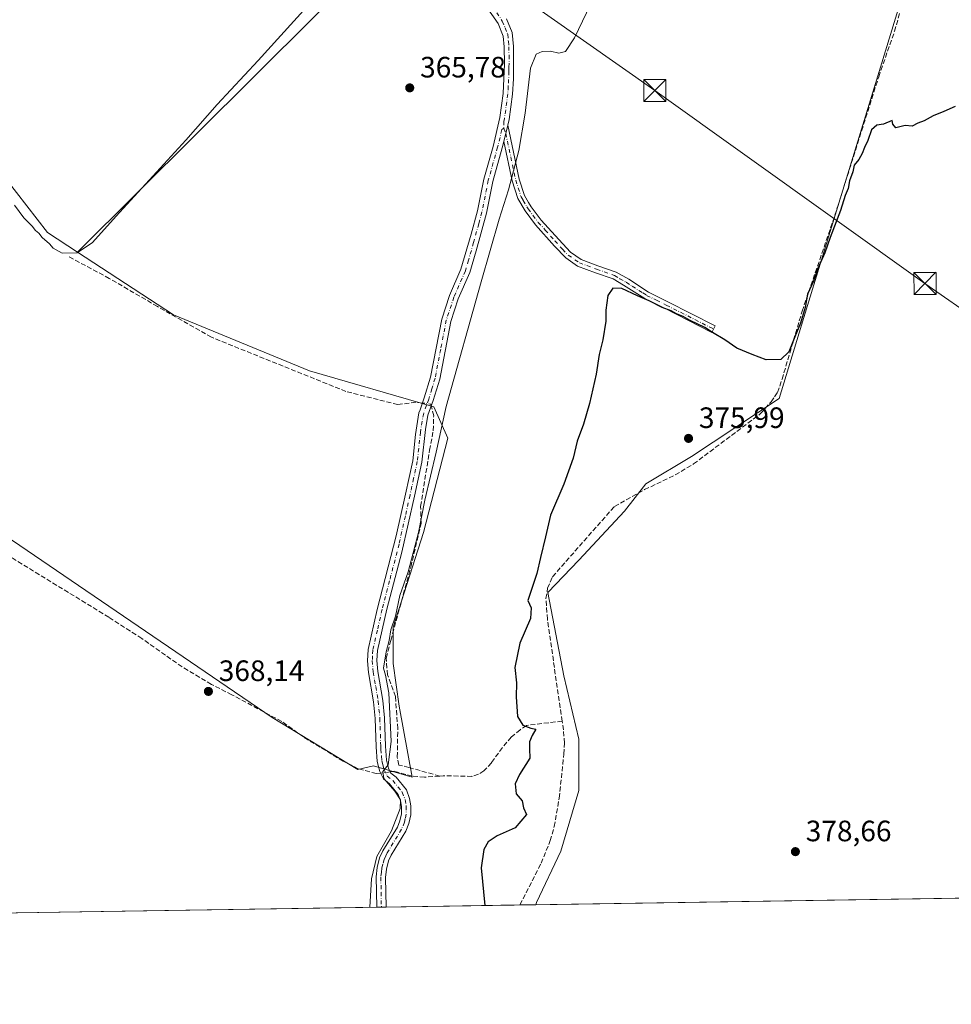
# Model space of a CAD drawing. Units: metres. Extents: x 608698 to 612186, y 4648292 to 4650673.
# Drawn here: x 610730 to 611046, y 4648306 to 4648640 of the extents above; entities that cross this region are included whole.
import ezdxf

# ---------------------------------------------------------------- set-up
doc = ezdxf.new("R2010")
doc.units = ezdxf.units.M
doc.header["$MEASUREMENT"] = 0
doc.linetypes.add('DGN Style 3', pattern=[2.307223458686699, 1.648016756204785, -0.6592067024819142])
doc.linetypes.add('DGN Style 4', pattern=[2.6384748266838614, 1.318413404963828, -0.6592067024819142, 0.001648016756204785, -0.6592067024819142])
for name, color, linetype, lineweight in [('Camino Cxs', 7, 'Continuous', 0), ('Camino eje', 30, 'DGN Style 4', 13), ('Comarca CxS', 21, 'Continuous', 0), ('Comunidad Autónoma CxS', 142, 'Continuous', 0), ('Corriente artificial lineal', 4, 'DGN Style 3', 13), ('Corriente artificial lineal oculto', 135, 'DGN Style 4', 13), ('Cultivos herbáceos CxS', 92, 'Continuous', 0), ('Cultivos leñosos CxS', 92, 'Continuous', 0), ('Curva de nivel maestra', 30, 'Continuous', 30), ('Curva de nivel normal', 30, 'Continuous', 0), ('Municipio CxS', 4, 'Continuous', 0), ('Provincia CxS', 1, 'Continuous', 0), ('Punto de cota en terreno', 7, 'Continuous', 0), ('Recinto industrial CxS', 135, 'Continuous', 0), ('Rótulo de punto de cota en terreno', 7, 'Continuous', 0), ('Tendido', 6, 'Continuous', 0), ('Torre de tendido puntual', 7, 'Continuous', 0), ('Vegetación y arbolados urbanos CxS', 151, 'Continuous', 0)]:
    doc.layers.add(name, color=color, linetype=linetype, lineweight=lineweight)
doc.styles.add('Style-Arial', font='txt')

# ---------------------------------------------------------------- blocks, each defined once
blk = doc.blocks.new('*U18')
at = {"layer": 'Cultivos leñosos CxS', "color": 92, "linetype": 'Continuous', "lineweight": 0}
blk.add_polyline3d([(610714.2877000002, 4648599.7357, 364.7831000000006), (610738.9336999999, 4648568.031500001, 364.8675999999978), (610749.1618999997, 4648561.3541, 365.0182999999961), (610781.8010999998, 4648540.046499999, 365.9438999999985), (610828.0730999997, 4648520.995100001, 365.9526999999944), (610870.3437000001, 4648508.8211, 368.0093000000052), (610875.1557, 4648498.1151, 371.0127000000066), (610866.8695, 4648466.0121, 370.7694999999949), (610856.5119000003, 4648433.9089, 369.6949000000022), (610856.5113000004, 4648421.481899999, 370.8073000000004), (610858.5817, 4648406.983899999, 370.7578999999969), (610863.0091000004, 4648382.831499999, 371.1339000000008), (610849.8317, 4648386.715299999, 369.1631000000052), (610844.5092000002, 4648385.497099999, 368.9478999999992), (610815.4321, 4648403.117699999, 368.1388000000007), (610691.3947000002, 4648487.590299999, 366.3632000000071)], dxfattribs=at)
blk = doc.blocks.new('*U19')
at = {"layer": 'Cultivos leñosos CxS', "color": 92, "linetype": 'Continuous', "lineweight": 0}
blk.add_polyline3d([(611659.9971000003, 4648351.3025, 374.0439000000042), (610905.1205000002, 4648339.533399999, 378.013300000006), (610905.3328999998, 4648340.311899999, 378.0255999999936), (610913.5510999998, 4648357.773700001, 377.7084999999934), (610919.7150999998, 4648378.3167, 377.8065000000061), (610919.7160999998, 4648395.7785, 377.7706000000035), (610914.5815000003, 4648417.348900001, 377.3298999999971), (610909.1760999998, 4648445.6437, 376.0056999999942), (610919.6836999999, 4648456.692700001, 376.9802000000054), (610935.2182999998, 4648473.2621, 376.6972999999998), (610942.4678999997, 4648482.5825, 376.0099999999948), (610958.0021000003, 4648491.902899999, 376.020199999999), (610987.8265000005, 4648511.6227, 376.3695000000007), (610996.2045, 4648539.199999999, 374.9180000000051), (611031.2619000003, 4648653.6325, 374.090400000001)], dxfattribs=at)
blk = doc.blocks.new('5PATER')
at = {"layer": 'Vegetación y arbolados urbanos CxS', "linetype": 'Continuous', "lineweight": 0}
h = blk.add_hatch(color=51, dxfattribs=at)
edge = h.paths.add_edge_path()
edge.add_ellipse((0, 0), major_axis=(-0.1095731443231308, -0.1110710700762829), ratio=0.9994222409660322, start_angle=0, end_angle=360)
blk = doc.blocks.new('5TTEND')
at = {"layer": 'Recinto industrial CxS', "color": 7, "linetype": 'Continuous', "lineweight": 0}
for p, q in [((-0.375, 0.3754), (0.375, -0.3746)), ((0.3720000000000001, 0.3784000000000001), (-0.3720000000000001, -0.3776))]:
    blk.add_line(p, q, dxfattribs=at)
at = {"layer": 'Recinto industrial CxS', "color": 7, "linetype": 'Continuous', "lineweight": 0, "flags": 128}
blk.add_lwpolyline([(-0.375, -0.3746), (0.375, -0.3746), (0.375, 0.3754), (-0.375, 0.3754), (-0.3720000000000001, -0.3776)], dxfattribs=at)

msp = doc.modelspace()

# ---------------------------------------------------------------- linework, layer by layer
at = {"layer": 'Camino Cxs', "color": 7, "linetype": 'Continuous', "lineweight": 0, "extrusion": (-0.003891372618076223, -0.01614730791007383, 0.999862051318283), "elevation": -77071.53995077836, "flags": 128}
msp.add_lwpolyline([(-495204.0681120567, 4661705.356614838), (-495204.0681120568, 4661711.118347993)], dxfattribs=at)
msp.add_lwpolyline([(-495204.0681120567, 4661705.356614838), (-495204.0681120568, 4661711.118347993)], dxfattribs=at)
at = {"layer": 'Camino Cxs', "color": 7, "linetype": 'Continuous', "lineweight": 0, "extrusion": (-0.205644267332842, -0.003216817899261322, 0.9786215240815734), "elevation": -140207.5432069201, "flags": 128}
msp.add_lwpolyline([(-4638215.93897926, 668947.434728859), (-4638215.93897926, 668944.1746429312)], dxfattribs=at)
at = {"layer": 'Camino Cxs', "color": 7, "linetype": 'Continuous', "lineweight": 0}
for points in [[(610895.0601000005, 4648640.6501, 367.0657999999967), (610897.0000999998, 4648636.030099999, 367.4477999999945), (610897.4700999996, 4648631.280099999, 367.4106000000029), (610897.4501, 4648622.8301, 367.5176999999967), (610897.4401000004, 4648620.280099999, 367.6493999999948), (610897.1001000004, 4648615.0101, 367.8784000000014), (610895.9901000002, 4648606.5001, 368.1757000000071), (610895.5201000003, 4648604.540100001, 368.1818000000058), (610894.1704000002, 4648598.9395, 368.0861000000005), (610893.6501000002, 4648596.780099999, 368.0304999999935), (610890.4200999998, 4648585.4101, 369.9265000000014), (610888.2901, 4648574.640100001, 368.1282000000065), (610884.7401000002, 4648561.770099999, 368.507700000002), (610882.5800999999, 4648554.460100001, 368.0755000000063), (610878.6700999998, 4648545.5001, 368.0348999999987), (610876.1501000002, 4648537.8301, 367.8781000000017), (610872.3601000002, 4648518.200099999, 368.2835999999952), (610870.1501000002, 4648510.880100001, 369.2743999999948), (610868.3800999997, 4648505.960100001, 370.2501000000047), (610867.5301000001, 4648501.040100001, 370.0905000000057), (610866.3201000001, 4648489.950099999, 369.5629999999946), (610863.8300999999, 4648478.460100001, 369.2887000000046), (610859.4801000003, 4648459.3201, 370.8574999999983), (610854.4301000005, 4648439.960100001, 369.9060999999929), (610851.2100999998, 4648425.890100001, 370.4434999999939), (610851.0201000003, 4648422.520099999, 370.7758999999933), (610851.3400999998, 4648418.840100001, 371.0090999999957), (610852.9901000002, 4648408.9801, 370.540599999993), (610853.6001000004, 4648403.050100001, 371.3398000000016), (610853.8901000004, 4648393.4001, 371.2467999999935), (610854.2901, 4648388.6801, 371.1132000000071), (610854.9600999998, 4648385.950099999, 371.2234000000026), (610855.7801000001, 4648384.290100001, 371.2571000000025), (610857.5601000005, 4648382.840100001, 371.3187000000034), (610861.0500999996, 4648378.600099999, 370.7260999999999), (610862.1001000004, 4648375.6801, 370.5553000000073), (610862.5701000001, 4648373.190099999, 370.5910000000004), (610862.5800999999, 4648370.110099999, 370.9998999999953), (610861.8901000004, 4648367.100099999, 371.4358000000066), (610860.8501000004, 4648364.5001, 371.9293999999936), (610855.8701, 4648356.390100001, 371.6766999999964), (610854.9301000005, 4648354.390100001, 371.8144000000029), (610854.2801000001, 4648351.6501, 371.9563000000053), (610853.9501, 4648348.8101, 371.8025999999954), (610854.1201, 4648338.7401, 371.9150999999983), (610854.1201, 4648338.7382, 371.9149999999936), (610850.9301000005, 4648338.688800001, 371.2445000000007), (610850.7801000001, 4648348.970100001, 371.4836000000068), (610851.1501000002, 4648352.210100001, 371.7409000000043), (610851.9301000005, 4648355.440099999, 371.3046000000031), (610853.0701000001, 4648357.890100001, 371.0513999999966), (610858.0100999996, 4648365.9301, 370.7581000000064), (610858.8601000002, 4648368.050100001, 370.7158000000054), (610859.4101, 4648370.470100001, 370.5717000000004), (610859.4001000002, 4648372.890100001, 370.3712999999989), (610859.0301000001, 4648374.850099999, 370.3315000000002), (610858.2500999998, 4648377.020099999, 370.2489999999962), (610855.3101000005, 4648380.590100001, 370.5803000000014), (610853.2500999998, 4648382.270099999, 370.4637999999977), (610851.9700999996, 4648384.850099999, 370.257500000007), (610851.1501000002, 4648388.1601, 370.007700000002), (610850.7301000003, 4648393.220100001, 369.9367000000057), (610850.4401000004, 4648402.840100001, 370.1276000000071), (610849.8601000002, 4648408.4801, 369.6131000000024), (610848.2001, 4648418.440099999, 370.4330999999947), (610847.8501000004, 4648422.470100001, 369.6236000000063), (610848.0601000005, 4648426.3301, 369.1512999999977), (610851.1501000002, 4648439.920100001, 368.565499999997), (610857.5701000001, 4648464.920100001, 368.8205000000016), (610860.7301000003, 4648479.140100001, 368.767200000002), (610863.1901000004, 4648490.460100001, 368.4296000000031), (610864.1300999997, 4648499.370100001, 368.4379999999946), (610865.3000999996, 4648506.7501, 368.7933000000049), (610865.6700999998, 4648507.770099999, 368.7394000000059), (610867.1401000004, 4648511.880100001, 367.7998999999982), (610869.2500999998, 4648518.850099999, 367.4438999999985), (610873.0800999999, 4648538.630100001, 366.8649000000005), (610875.7100999998, 4648546.630100001, 366.940499999997), (610879.6001000004, 4648555.540100001, 367.1578000000009), (610883.0401, 4648567.440099999, 367.1733999999997), (610885.2001, 4648575.370100001, 367.0902999999962), (610887.3400999998, 4648586.1501, 367.4682999999932), (610890.5100999996, 4648597.3201, 367.040399999998), (610892.8701, 4648607.0801, 367.241399999999), (610893.9401000004, 4648615.290100001, 367.022100000002), (610894.4200999998, 4648625.3201, 366.7403000000049), (610894.3101000005, 4648631.110099999, 366.6536999999953), (610893.9801000003, 4648634.8201, 366.6294000000053), (610892.2600999996, 4648639.140100001, 366.4354000000022), (610885.8400999998, 4648648.4001, 366.1199000000051)], [(610850.9301000005, 4648338.6886, 371.2445000000007), (610850.7801000001, 4648348.970100001, 371.4836000000068), (610851.1501000002, 4648352.210100001, 371.7409000000043), (610851.9301000005, 4648355.440099999, 371.3046000000031), (610853.0701000001, 4648357.890100001, 371.0513999999966), (610858.0100999996, 4648365.9301, 370.7581000000064), (610858.8601000002, 4648368.050100001, 370.7158000000054), (610859.4101, 4648370.470100001, 370.5717000000004), (610859.4001000002, 4648372.890100001, 370.3712999999989), (610859.0301000001, 4648374.850099999, 370.3315000000002), (610858.2500999998, 4648377.020099999, 370.2489999999962), (610855.3101000005, 4648380.590100001, 370.5803000000014), (610853.2500999998, 4648382.270099999, 370.4637999999977), (610851.9700999996, 4648384.850099999, 370.257500000007), (610851.1501000002, 4648388.1601, 370.007700000002), (610850.7301000003, 4648393.220100001, 369.9367000000057), (610850.4401000004, 4648402.840100001, 370.1276000000071), (610849.8601000002, 4648408.4801, 369.6131000000024), (610848.2001, 4648418.440099999, 370.4330999999947), (610847.8501000004, 4648422.470100001, 369.6236000000063), (610848.0601000005, 4648426.3301, 369.1512999999977), (610851.1501000002, 4648439.920100001, 368.565499999997), (610857.5701000001, 4648464.920100001, 368.8205000000016), (610860.7301000003, 4648479.140100001, 368.767200000002), (610863.1901000004, 4648490.460100001, 368.4296000000031), (610864.1300999997, 4648499.370100001, 368.4379999999946), (610865.3000999996, 4648506.7501, 368.7933000000049), (610865.6700999998, 4648507.770099999, 368.7394000000059), (610867.1401000004, 4648511.880100001, 367.7998999999982), (610869.2500999998, 4648518.850099999, 367.4438999999985), (610873.0800999999, 4648538.630100001, 366.8649000000005), (610875.7100999998, 4648546.630100001, 366.940499999997), (610879.6001000004, 4648555.540100001, 367.1578000000009), (610883.0401, 4648567.440099999, 367.1733999999997), (610885.2001, 4648575.370100001, 367.0902999999962), (610887.3400999998, 4648586.1501, 367.4682999999932), (610890.5100999996, 4648597.3201, 367.040399999998), (610892.8701, 4648607.0801, 367.241399999999), (610893.9401000004, 4648615.290100001, 367.022100000002), (610894.4200999998, 4648625.3201, 366.7403000000049), (610894.3101000005, 4648631.110099999, 366.6536999999953), (610893.9801000003, 4648634.8201, 366.6294000000053), (610892.2600999996, 4648639.140100001, 366.4354000000022), (610885.8400999998, 4648648.4001, 366.1199000000051)], [(610895.0601000005, 4648640.6501, 367.0657999999967), (610897.0000999998, 4648636.030099999, 367.4477999999945), (610897.4700999996, 4648631.280099999, 367.4106000000029), (610897.4501, 4648622.8301, 367.5176999999967), (610897.4401000004, 4648620.280099999, 367.6493999999948), (610897.1001000004, 4648615.0101, 367.8784000000014), (610895.9901000002, 4648606.5001, 368.1757000000071), (610895.5201000003, 4648604.540100001, 368.1818000000058)], [(610895.5201000003, 4648604.540100001, 368.1818000000058), (610899.4200999998, 4648586.200099999, 373.0773000000045), (610901.2100999998, 4648580.630100001, 373.8092999999935), (610902.5800999999, 4648578.270099999, 374.0947000000015), (610903.4600999998, 4648576.7501, 374.0314000000071), (610906.8400999998, 4648572.270099999, 374.0289000000048), (610911.6101000002, 4648567.0701, 374.1566000000021), (610916.9001000002, 4648561.3101, 374.1453000000038), (610920.4501, 4648558.840100001, 374.3105000000069), (610926.1501000002, 4648556.710100001, 374.2939000000042), (610932.3901000004, 4648554.5701, 374.1192000000011), (610936.7001, 4648552.140100001, 374.0834000000032), (610943.3400999998, 4648547.7501, 374.2881000000052), (610949.9801000003, 4648544.4901, 374.5135000000009), (610966.1001000004, 4648536.3201, 374.5135000000009), (610964.9700999996, 4648534.100099999, 375.3755999999994), (610948.8701, 4648542.2601, 375.1923999999999), (610942.1300999997, 4648545.5801, 375.1113000000041), (610934.8501000004, 4648550.110099999, 374.9566999999952), (610931.3201000001, 4648552.3101, 374.5092000000004), (610925.3101000005, 4648554.370100001, 374.507500000007), (610919.2801000001, 4648556.620100001, 374.1711000000068), (610915.2801000001, 4648559.4001, 373.9314000000013), (610911.4101, 4648563.390100001, 374.1886999999988), (610904.9200999998, 4648570.690099999, 374.0228000000061), (610901.3901000004, 4648575.370100001, 373.8282999999938), (610898.9200999998, 4648579.610099999, 373.2176999999938), (610897.0100999996, 4648585.5601, 372.3276999999944), (610894.1704000002, 4648598.9395, 368.0861000000005)], [(610894.1704000002, 4648598.9395, 368.0861000000005), (610893.6501000002, 4648596.780099999, 368.0304999999935), (610890.4200999998, 4648585.4101, 369.9265000000014), (610888.2901, 4648574.640100001, 368.1282000000065), (610884.7401000002, 4648561.770099999, 368.507700000002), (610882.5800999999, 4648554.460100001, 368.0755000000063), (610878.6700999998, 4648545.5001, 368.0348999999987), (610876.1501000002, 4648537.8301, 367.8781000000017), (610872.3601000002, 4648518.200099999, 368.2835999999952), (610870.1501000002, 4648510.880100001, 369.2743999999948), (610868.3800999997, 4648505.960100001, 370.2501000000047), (610867.5301000001, 4648501.040100001, 370.0905000000057), (610866.3201000001, 4648489.950099999, 369.5629999999946), (610863.8300999999, 4648478.460100001, 369.2887000000046), (610859.4801000003, 4648459.3201, 370.8574999999983), (610854.4301000005, 4648439.960100001, 369.9060999999929), (610851.2100999998, 4648425.890100001, 370.4434999999939), (610851.0201000003, 4648422.520099999, 370.7758999999933), (610851.3400999998, 4648418.840100001, 371.0090999999957), (610852.9901000002, 4648408.9801, 370.540599999993), (610853.6001000004, 4648403.050100001, 371.3398000000016), (610853.8901000004, 4648393.4001, 371.2467999999935), (610854.2901, 4648388.6801, 371.1132000000071), (610854.9600999998, 4648385.950099999, 371.2234000000026), (610855.7801000001, 4648384.290100001, 371.2571000000025), (610857.5601000005, 4648382.840100001, 371.3187000000034), (610861.0500999996, 4648378.600099999, 370.7260999999999), (610862.1001000004, 4648375.6801, 370.5553000000073), (610862.5701000001, 4648373.190099999, 370.5910000000004), (610862.5800999999, 4648370.110099999, 370.9998999999953), (610861.8901000004, 4648367.100099999, 371.4358000000066), (610860.8501000004, 4648364.5001, 371.9293999999936), (610855.8701, 4648356.390100001, 371.6766999999964), (610854.9301000005, 4648354.390100001, 371.8144000000029), (610854.2801000001, 4648351.6501, 371.9563000000053), (610853.9501, 4648348.8101, 371.8025999999954), (610854.1201, 4648338.738500001, 371.9149999999936)]]:
    msp.add_polyline3d(points, dxfattribs=at)
msp.add_polyline3d([(610894.1704000002, 4648598.9395, 368.0861000000005), (610895.5201000003, 4648604.540100001, 368.1818000000058), (610899.4200999998, 4648586.200099999, 373.0773000000045), (610901.2100999998, 4648580.630100001, 373.8092999999935), (610902.5800999999, 4648578.270099999, 374.0947000000015), (610903.4600999998, 4648576.7501, 374.0314000000071), (610906.8400999998, 4648572.270099999, 374.0289000000048), (610911.6101000002, 4648567.0701, 374.1566000000021), (610916.9001000002, 4648561.3101, 374.1453000000038), (610920.4501, 4648558.840100001, 374.3105000000069), (610926.1501000002, 4648556.710100001, 374.2939000000042), (610932.3901000004, 4648554.5701, 374.1192000000011), (610936.7001, 4648552.140100001, 374.0834000000032), (610943.3400999998, 4648547.7501, 374.2881000000052), (610949.9801000003, 4648544.4901, 374.5135000000009), (610966.1001000004, 4648536.3201, 374.5135000000009), (610964.9700999996, 4648534.100099999, 375.3755999999994), (610948.8701, 4648542.2601, 375.1923999999999), (610942.1300999997, 4648545.5801, 375.1113000000041), (610934.8501000004, 4648550.110099999, 374.9566999999952), (610931.3201000001, 4648552.3101, 374.5092000000004), (610925.3101000005, 4648554.370100001, 374.507500000007), (610919.2801000001, 4648556.620100001, 374.1711000000068), (610915.2801000001, 4648559.4001, 373.9314000000013), (610911.4101, 4648563.390100001, 374.1886999999988), (610904.9200999998, 4648570.690099999, 374.0228000000061), (610901.3901000004, 4648575.370100001, 373.8282999999938), (610898.9200999998, 4648579.610099999, 373.2176999999938), (610897.0100999996, 4648585.5601, 372.3276999999944)], close=True, dxfattribs=at)
at = {"layer": 'Camino eje', "color": 30, "linetype": 'DGN Style 4', "lineweight": 13}
for points in [[(610891.8101000005, 4648642.7601, 366.6806999999972), (610893.6601, 4648639.895099999, 366.7666999999929), (610894.6300999997, 4648637.585100001, 366.874100000001), (610895.4901000002, 4648635.425100001, 367.0341999999946), (610895.7251000004, 4648633.050100001, 367.0152999999991), (610895.8901000004, 4648631.1951, 367.0317000000068), (610895.9451000001, 4648628.300100001, 367.0320999999968), (610895.9351000005, 4648624.075099999, 367.125199999995), (610895.9301000005, 4648622.800100001, 367.1607999999979), (610895.6901000004, 4648617.7851, 367.3257000000012), (610895.5201000003, 4648615.1501, 367.4502999999968), (610894.4301000005, 4648606.790100001, 367.7032999999938), (610894.1951000001, 4648605.8101, 367.6921000000002), (610894.1867000004, 4648603.520099999, 367.8214000000008)], [(610894.1867000004, 4648603.520099999, 367.8214000000008), (610893.5201000003, 4648603.0101, 367.6294000000053), (610892.0800999999, 4648597.050100001, 367.4092999999993), (610888.8800999997, 4648585.780099999, 368.6543999999994), (610887.8101000005, 4648580.390100001, 367.9070000000065), (610886.7451, 4648575.005100001, 367.4744999999967), (610885.6651, 4648571.040100001, 367.5739000000031), (610883.8901000004, 4648564.6051, 367.7645000000048), (610882.1700999998, 4648558.655099999, 367.4902000000002), (610881.0900999998, 4648555.0001, 367.5898000000016), (610877.1901000004, 4648546.065099999, 367.3171000000002), (610874.6151000002, 4648538.2301, 367.3638999999966), (610872.7001, 4648528.340100001, 367.5910000000004), (610870.8051000005, 4648518.5251, 367.8625000000029), (610869.7001, 4648514.8651, 368.0418999999966), (610868.6451000003, 4648511.380100001, 368.4749000000011), (610867.9101, 4648509.325099999, 368.9651000000013), (610866.9325000001, 4648506.610099999, 369.3975999999966), (610866.4151, 4648503.895099999, 369.6619000000064), (610865.8300999999, 4648500.2051, 369.196299999996), (610865.2251000004, 4648494.6601, 368.899900000004), (610864.7550999997, 4648490.2051, 368.9959999999992), (610863.5100999996, 4648484.460100001, 368.7477999999974), (610862.2801000001, 4648478.800100001, 368.6867999999959), (610860.7001, 4648471.690099999, 369.2036999999983), (610858.5251000002, 4648462.120100001, 369.3383999999933), (610855.3151000004, 4648449.620100001, 370.2157000000007), (610852.7901, 4648439.940099999, 368.8001999999979), (610851.1801000005, 4648432.905099999, 369.5075999999972), (610849.6350999996, 4648426.110099999, 369.7998999999982), (610849.5301000001, 4648424.1801, 370.0123000000021), (610849.4351000005, 4648422.495100001, 370.1987999999984), (610849.7701000003, 4648418.640100001, 370.7072999999946), (610850.6001000004, 4648413.6601, 370.3273000000045), (610851.4250999996, 4648408.7301, 369.9952000000048), (610852.0201000003, 4648402.9451, 370.3892999999953), (610852.3101000005, 4648393.3101, 370.2976000000053), (610852.3901000004, 4648392.345100001, 370.203800000003), (610852.5900999998, 4648389.985099999, 370.1965000000055), (610852.7200999996, 4648388.420100001, 370.215400000001), (610853.0551000005, 4648387.0551, 370.3754000000045), (610853.4650999998, 4648385.4001, 370.5619000000006), (610854.5151000004, 4648383.280099999, 370.7687000000006), (610856.4351000005, 4648381.715100001, 370.8873000000021), (610859.6501000002, 4648377.8101, 370.4278999999952), (610860.5651000004, 4648375.265100001, 370.4403000000021), (610860.9851000002, 4648373.040100001, 370.4695000000065), (610860.9951, 4648370.290100001, 370.7669000000024), (610860.6501000002, 4648368.7851, 370.918399999995), (610860.3750999998, 4648367.575099999, 371.0228000000061), (610859.4301000005, 4648365.215100001, 371.2804000000033), (610854.4700999996, 4648357.140100001, 371.3842000000004), (610854.0000999998, 4648356.140100001, 371.454700000002), (610853.4301000005, 4648354.915100001, 371.5454000000027), (610853.0401, 4648353.300100001, 371.7173000000039), (610852.7150999998, 4648351.9301, 371.7547999999952), (610852.5500999996, 4648350.5101, 371.6484000000055), (610852.3651000002, 4648348.890100001, 371.5381999999955), (610852.4401000004, 4648343.7501, 371.7468999999983), (610852.5247999998, 4648338.713400001, 371.5899999999965)], [(610894.1867000004, 4648603.520099999, 367.8214000000008), (610894.8450999996, 4648601.7401, 368.156799999997), (610898.2150999998, 4648585.880100001, 372.6437000000006), (610900.0651000004, 4648580.120100001, 373.5060999999987), (610900.7500999998, 4648578.940099999, 373.6833000000042), (610901.9851000002, 4648576.8201, 373.9562000000006), (610902.4250999996, 4648576.0601, 374.0387999999948), (610905.8800999997, 4648571.4801, 374.0440999999992), (610908.2651000004, 4648568.880100001, 374.2424000000028), (610911.5100999996, 4648565.2301, 374.1809999999969), (610914.1551000001, 4648562.350099999, 374.273199999996), (610916.0900999998, 4648560.3551, 374.0801000000066), (610919.8651000002, 4648557.7301, 374.3733999999968), (610925.7301000003, 4648555.540100001, 374.4213000000018), (610931.8551000003, 4648553.440099999, 374.2801000000036), (610933.6201, 4648552.340100001, 374.2734000000055), (610935.7751000002, 4648551.1251, 374.4983000000066), (610937.7950999998, 4648549.790100001, 374.6624000000011), (610941.4351000005, 4648547.5251, 374.5927999999985), (610942.7351000002, 4648546.665100001, 374.6582999999956), (610946.1051000003, 4648545.005100001, 374.8271999999997), (610949.4250999996, 4648543.3751, 374.8372999999993), (610965.5351, 4648535.210100001, 374.9422999999952)]]:
    msp.add_polyline3d(points, dxfattribs=at)
at = {"layer": 'Comarca CxS', "color": 21, "linetype": 'Continuous', "lineweight": 0, "flags": 128}
msp.add_lwpolyline([(610315.6246379977, 4648330.342609878), (608733.1200007985, 4648305.669983538), (608714.3880765274, 4649532.414794191), (608697.8000008004, 4650618.75998351), (611327.6744434811, 4650659.784015913), (612148.610000826, 4650672.589983512), (612185.1400008255, 4648359.489983539), (611823.6629661781, 4648353.854241566), (611091.080837161, 4648342.432647781)], close=True, dxfattribs=at)
at = {"layer": 'Comunidad Autónoma CxS', "color": 142, "linetype": 'Continuous', "lineweight": 0, "flags": 128}
msp.add_lwpolyline([(610315.6246379977, 4648330.342609878), (608733.1200007985, 4648305.669983538), (608714.3880765274, 4649532.414794191), (608697.8000008004, 4650618.75998351), (611327.6744434811, 4650659.784015913), (612148.610000826, 4650672.589983512), (612185.1400008255, 4648359.489983539), (611823.6629661781, 4648353.854241566), (611091.080837161, 4648342.432647781)], close=True, dxfattribs=at)
at = {"layer": 'Corriente artificial lineal', "color": 4, "linetype": 'DGN Style 3', "lineweight": 13}
for points in [[(610986.2428000001, 4648512.164899999, 376.2848999999987), (610987.2500999998, 4648513.630100001, 376.2119999999995), (610988.8101000005, 4648518.1501, 375.7768999999971), (610995.6300999997, 4648541.270099999, 374.6833999999944), (611006.8000999996, 4648573.9301, 374.630799999999), (611021.6901000004, 4648620.970100001, 374.2286000000022), (611027.0701000001, 4648636.460100001, 374.1937999999937), (611029.9801000003, 4648646.890100001, 374.0852000000014), (611032.3800999997, 4648654.2401, 374.1582999999956), (611033.5800999999, 4648659.9901, 374.108699999997), (611033.7001, 4648664.2601, 374.0599999999977), (611034.2401000002, 4648683.2301, 373.7936999999947)], [(610866.4952999996, 4648510.077199999, 367.2042999999976), (610864.2969000004, 4648510.352, 366.8782999999967), (610858.1057000002, 4648509.558300001, 366.6389999999956), (610840.4844000004, 4648514.0033, 366.3614999999991), (610794.7642999999, 4648532.418299999, 366.0531999999948), (610776.3492999999, 4648542.8958, 366.0617000000057), (610759.9979999998, 4648552.4209, 365.977899999998), (610746.3454999998, 4648559.723400001, 365.2228999999934)], [(610914.0166999997, 4648401.9297, 377.0755000000063), (610908.9801000003, 4648436.5601, 376.5562000000064), (610908.5100999996, 4648443.630100001, 376.0400999999983), (610909.0701000001, 4648447.0801, 375.8081999999995), (610910.7401000002, 4648451.040100001, 376.0727000000043), (610931.8000999996, 4648474.9301, 376.2348000000056), (610942.0500999996, 4648480.620100001, 376.2410999999993), (610952.5100999996, 4648485.6501, 376.2332000000025), (610958.7200999996, 4648489.370100001, 376.215200000006), (610981.5000999998, 4648506.460100001, 376.3086999999941), (610985.0500999996, 4648510.4301, 376.3016000000061), (610986.2428000001, 4648512.164899999, 376.2848999999987)], [(610872.3611000003, 4648383.2733, 372.1107999999949), (610861.9156999999, 4648386.2093, 371.573000000004), (610858.4232000001, 4648387.003000001, 371.1359999999986), (610857.9469, 4648389.7018, 370.9523999999947), (610858.1057000002, 4648399.385600001, 370.5531000000047), (610857.3119000001, 4648410.339299999, 370.4199999999983), (610854.6131999996, 4648417.641799999, 370.1141999999964), (610854.1369000003, 4648423.356899999, 369.9138999999996), (610855.7243999997, 4648429.389400001, 369.8690999999963), (610862.5506999996, 4648454.313200001, 370.2079999999987), (610866.0432000002, 4648469.2357, 370.2029000000039), (610865.8844, 4648474.9507, 369.7100000000065), (610868.9007000001, 4648494.000700001, 369.0335000000051), (610870.1706999998, 4648500.668299999, 368.9940999999963), (610870.3294000002, 4648505.748299999, 368.397100000002), (610869.5188999996, 4648509.125499999, 367.8276000000042)], [(610852.2594, 4648384.267100001, 369.5090000000055), (610850.8800999997, 4648384.090100001, 369.3821999999927), (610844.6201, 4648385.770099999, 368.9426999999997), (610839.5301000001, 4648388.290100001, 368.8059000000067), (610826.0301000001, 4648396.540100001, 368.395199999999), (610818.6901000004, 4648401.800100001, 368.1352000000043), (610801.6901000004, 4648410.9001, 367.780700000003), (610794.7401000002, 4648414.440099999, 367.7939000000042), (610784.7301000003, 4648420.390100001, 367.5794000000024), (610771.0301000001, 4648430.020099999, 367.3626999999979), (610759.8300999999, 4648437.2401, 367.2872999999963), (610712.0100999996, 4648466.5601, 366.8647000000055)], [(610914.0166999997, 4648401.9297, 377.0755000000063), (610901.8901000004, 4648400.4801, 375.2125999999989), (610899.7701000003, 4648398.9901, 374.3225999999996), (610896.7200999996, 4648396.520099999, 373.4103000000032), (610893.7200999996, 4648392.9301, 372.8374999999942), (610889.9301000005, 4648387.770099999, 372.5111000000034), (610887.4200999998, 4648385.0601, 372.3499000000011), (610885.5900999998, 4648383.860099999, 372.4244000000036), (610883.3400999998, 4648383.1601, 372.4916999999987), (610873.5601000005, 4648383.370100001, 372.1683000000049), (610872.3611000003, 4648383.2733, 372.1107999999949)], [(610899.6694999998, 4648339.4484, 376.7878000000055), (610899.6700999998, 4648339.450099999, 376.7878999999957), (610906.8701, 4648353.630100001, 376.8499000000011), (610909.9700999996, 4648361.300100001, 376.7915999999968), (610911.3501000004, 4648366.110099999, 376.6824000000051), (610913.0000999998, 4648375.7501, 376.5970999999991), (610914.6101000002, 4648390.700099999, 376.6656999999978), (610914.7600999996, 4648394.4801, 376.7192000000068), (610914.4501, 4648398.950099999, 376.8310999999958), (610914.0166999997, 4648401.9297, 377.0755000000063)], [(610872.3611000003, 4648383.2733, 372.1107999999949), (610867.2401000002, 4648382.860099999, 371.7578000000067), (610863.0500999996, 4648383.220100001, 371.2033999999985), (610856.9600999998, 4648384.870100001, 370.6524999999965), (610855.5810000002, 4648384.693200001, 370.2878999999957)]]:
    msp.add_polyline3d(points, dxfattribs=at)
at = {"layer": 'Corriente artificial lineal oculto', "color": 135, "linetype": 'DGN Style 4', "lineweight": 13, "extrusion": (-0.1644136168571274, 0.1189551692658337, 0.9791924378266483), "elevation": 452889.0968318466, "flags": 128}
msp.add_lwpolyline([(-4124221.067478863, -2183458.46006041), (-4124221.463465036, -2183458.931642524), (-4124220.066165599, -2183461.531503798)], dxfattribs=at)
at = {"layer": 'Corriente artificial lineal oculto', "color": 135, "linetype": 'DGN Style 4', "lineweight": 13, "extrusion": (-0.2247011294486068, -0.02882500935644602, 0.9740012942805166), "elevation": -270889.010360679, "flags": 128}
msp.add_lwpolyline([(-4532878.504537122, 1166300.3648714), (-4532878.504537123, 1166296.926663585)], dxfattribs=at)
at = {"layer": 'Cultivos herbáceos CxS', "color": 92, "linetype": 'Continuous', "lineweight": 0, "extrusion": (-0.03648138825147374, 0.02485346984070181, 0.9990252315873321), "elevation": 93616.56460893131, "flags": 128}
msp.add_lwpolyline([(-4185801.394332272, -2110449.760428096), (-4185792.595273949, -2110397.910520926), (-4185625.154744758, -2110430.130952142)], dxfattribs=at)
at = {"layer": 'Cultivos herbáceos CxS', "color": 92, "linetype": 'Continuous', "lineweight": 0, "extrusion": (-0.1227658621246519, -0.001913613649430031, 0.9924338170274086), "elevation": -83518.81354587819, "flags": 128}
msp.add_lwpolyline([(-4638253.601120238, 678149.1834933184), (-4638253.601120238, 678103.2813561208)], dxfattribs=at)
at = {"layer": 'Cultivos herbáceos CxS', "color": 92, "linetype": 'Continuous', "lineweight": 0, "extrusion": (-0.2193072561204623, -0.003419698153082659, 0.9756498516770531), "elevation": -149503.0352239876, "flags": 128}
msp.add_lwpolyline([(-4638249.723332122, 666748.8083115191), (-4638249.723332121, 666743.2204844304)], dxfattribs=at)
at = {"layer": 'Cultivos herbáceos CxS', "color": 92, "linetype": 'Continuous', "lineweight": 0, "extrusion": (-0.01380108693020924, -0.000215171484364198, 0.9999047373128989), "elevation": -9060.268504963558, "flags": 128}
msp.add_lwpolyline([(610797.8643574347, 4648336.846594712), (610660.720089528, 4648334.708594662)], dxfattribs=at)
at = {"layer": 'Cultivos herbáceos CxS', "color": 92, "linetype": 'Continuous', "lineweight": 0, "extrusion": (-0.1900644593711322, -0.00296770877615227, 0.9817671281870153), "elevation": -129532.3565964192, "flags": 128}
msp.add_lwpolyline([(-4638235.350519321, 670960.4613784321), (-4638235.350519322, 670958.8368644931)], dxfattribs=at)
at = {"layer": 'Cultivos herbáceos CxS', "color": 92, "linetype": 'Continuous', "lineweight": 0, "extrusion": (-0.287781277344048, -0.004509829808845815, 0.9576855422555586), "elevation": -196400.1488444595, "flags": 128}
msp.add_lwpolyline([(-4638196.531380479, 654794.500993141), (-4638196.531380479, 654792.8350017422)], dxfattribs=at)
at = {"layer": 'Cultivos herbáceos CxS', "color": 92, "linetype": 'Continuous', "lineweight": 0}
for points in [[(610691.3947000002, 4648487.590299999, 366.3632000000071), (610815.4321, 4648403.117699999, 368.1388000000007), (610844.5092000002, 4648385.497099999, 368.9478999999992), (610849.8317, 4648386.715299999, 369.1631000000052), (610863.0091000004, 4648382.831499999, 371.1339000000008), (610858.5817, 4648406.983899999, 370.7578999999969), (610856.5113000004, 4648421.481899999, 370.8073000000004), (610856.5119000003, 4648433.9089, 369.6949000000022), (610866.8695, 4648466.0121, 370.7694999999949), (610875.1557, 4648498.1151, 371.0127000000066), (610870.3437000001, 4648508.8211, 368.0093000000052), (610828.0730999997, 4648520.995100001, 365.9526999999944), (610781.8010999998, 4648540.046499999, 365.9438999999985), (610749.1618999997, 4648561.3541, 365.0182999999961), (610870.0373000001, 4648681.610500001, 366.4406000000017)], [(611031.2619000003, 4648653.6325, 374.090400000001), (610996.2045, 4648539.199999999, 374.9180000000051), (610987.8265000005, 4648511.6227, 376.3695000000007), (610958.0021000003, 4648491.902899999, 376.020199999999), (610942.4678999997, 4648482.5825, 376.0099999999948), (610935.2182999998, 4648473.2621, 376.6972999999998), (610919.6836999999, 4648456.692700001, 376.9802000000054), (610909.1760999998, 4648445.6437, 376.0056999999942), (610914.5815000003, 4648417.348900001, 377.3298999999971), (610919.7160999998, 4648395.7785, 377.7706000000035), (610919.7150999998, 4648378.3167, 377.8065000000061), (610913.5510999998, 4648357.773700001, 377.7084999999934), (610905.3328999998, 4648340.311899999, 378.0255999999936), (610905.1205000002, 4648339.533399999, 378.013300000006), (610713.7988999998, 4648336.5505, 368.4703000000009)], [(611031.2619000003, 4648653.6325, 374.090400000001), (610996.2045, 4648539.199999999, 374.9180000000051), (610987.8265000005, 4648511.6227, 376.3695000000007), (610958.0021000003, 4648491.902899999, 376.020199999999), (610942.4678999997, 4648482.5825, 376.0099999999948), (610935.2182999998, 4648473.2621, 376.6972999999998), (610919.6836999999, 4648456.692700001, 376.9802000000054), (610909.1760999998, 4648445.6437, 376.0056999999942), (610914.5815000003, 4648417.348900001, 377.3298999999971), (610919.7160999998, 4648395.7785, 377.7706000000035), (610919.7150999998, 4648378.3167, 377.8065000000061), (610913.5510999998, 4648357.773700001, 377.7084999999934), (610905.3328999998, 4648340.311899999, 378.0255999999936), (610905.1206, 4648339.533500001, 378.013300000006)], [(610749.1618999997, 4648561.3541, 365.0182999999961), (610781.8010999998, 4648540.046499999, 365.9438999999985), (610828.0730999997, 4648520.995100001, 365.9526999999944), (610870.3437000001, 4648508.8211, 368.0093000000052), (610875.1557, 4648498.1151, 371.0127000000066), (610866.8695, 4648466.0121, 370.7694999999949), (610856.5119000003, 4648433.9089, 369.6949000000022), (610856.5113000004, 4648421.481899999, 370.8073000000004), (610858.5817, 4648406.983899999, 370.7578999999969), (610863.0091000004, 4648382.831499999, 371.1339000000008), (610849.8317, 4648386.715299999, 369.1631000000052), (610844.5092000002, 4648385.497099999, 368.9478999999992), (610815.4321, 4648403.117699999, 368.1388000000007), (610691.3947000002, 4648487.590299999, 366.3632000000071)]]:
    msp.add_polyline3d(points, dxfattribs=at)
at = {"layer": 'Cultivos leñosos CxS', "color": 92, "linetype": 'Continuous', "lineweight": 0, "extrusion": (-0.03648138825147374, 0.02485346984070181, 0.9990252315873321), "elevation": 93616.56460893131, "flags": 128}
msp.add_lwpolyline([(-4185801.394332272, -2110449.760428096), (-4185792.595273949, -2110397.910520926), (-4185625.154744758, -2110430.130952142)], dxfattribs=at)
at = {"layer": 'Cultivos leñosos CxS', "color": 92, "linetype": 'Continuous', "lineweight": 0, "extrusion": (-0.004265736152367501, -6.650672769204023e-05, 0.9999908994945573), "elevation": -2537.096049863342, "flags": 128}
msp.add_lwpolyline([(611087.3811056609, 4648342.278046189), (610901.174810678, 4648339.374946181)], dxfattribs=at)
at = {"layer": 'Cultivos leñosos CxS', "color": 92, "linetype": 'Continuous', "lineweight": 0}
msp.add_polyline3d([(610749.1618999997, 4648561.3541, 365.0182999999961), (610738.9336999999, 4648568.031500001, 364.8675999999978), (610714.2877000002, 4648599.7357, 364.7831000000006), (610694.3344999999, 4648623.220100001, 364.6836999999941), (610694.3296999997, 4648623.225500001, 364.6836999999941), (610680.8289000001, 4648637.773499999, 364.6472000000067), (610685.9770999998, 4648644.8827, 364.4415000000009), (610701.2383000003, 4648657.795700001, 364.2642000000051), (610718.4497999996, 4648676.918500001, 363.811600000001), (610751.0959000001, 4648688.790100001, 364.1664000000019), (610761.5055000001, 4648692.5755, 363.8484999999928), (610832.1823000005, 4648718.046700001, 364.1518000000069), (610870.0373000001, 4648681.610500001, 366.4406000000017)], close=True, dxfattribs=at)
for points in [[(610751.0959000001, 4648688.790100001, 364.1664000000019), (610718.4497999996, 4648676.918500001, 363.811600000001), (610701.2383000003, 4648657.795700001, 364.2642000000051), (610685.9770999998, 4648644.8827, 364.4415000000009), (610680.8289000001, 4648637.773499999, 364.6472000000067), (610694.3296999997, 4648623.225500001, 364.6836999999941), (610694.3344999999, 4648623.220100001, 364.6836999999941), (610714.2877000002, 4648599.7357, 364.7831000000006), (610738.9336999999, 4648568.031500001, 364.8675999999978), (610749.1618999997, 4648561.3541, 365.0182999999961)], [(610751.0959000001, 4648688.790100001, 364.1664000000019), (610718.4497999996, 4648676.918500001, 363.811600000001), (610701.2383000003, 4648657.795700001, 364.2642000000051), (610685.9770999998, 4648644.8827, 364.4415000000009), (610680.8289000001, 4648637.773499999, 364.6472000000067), (610694.3296999997, 4648623.225500001, 364.6836999999941), (610694.3344999999, 4648623.220100001, 364.6836999999941), (610714.2877000002, 4648599.7357, 364.7831000000006), (610738.9336999999, 4648568.031500001, 364.8675999999978), (610749.1618999997, 4648561.3541, 365.0182999999961)], [(611031.2619000003, 4648653.6325, 374.090400000001), (610996.2045, 4648539.199999999, 374.9180000000051), (610987.8265000005, 4648511.6227, 376.3695000000007), (610958.0021000003, 4648491.902899999, 376.020199999999), (610942.4678999997, 4648482.5825, 376.0099999999948), (610935.2182999998, 4648473.2621, 376.6972999999998), (610919.6836999999, 4648456.692700001, 376.9802000000054), (610909.1760999998, 4648445.6437, 376.0056999999942), (610914.5815000003, 4648417.348900001, 377.3298999999971), (610919.7160999998, 4648395.7785, 377.7706000000035), (610919.7150999998, 4648378.3167, 377.8065000000061), (610913.5510999998, 4648357.773700001, 377.7084999999934), (610905.3328999998, 4648340.311899999, 378.0255999999936), (610905.1206, 4648339.533500001, 378.013300000006)], [(610749.1618999997, 4648561.3541, 365.0182999999961), (610781.8010999998, 4648540.046499999, 365.9438999999985), (610828.0730999997, 4648520.995100001, 365.9526999999944), (610870.3437000001, 4648508.8211, 368.0093000000052), (610875.1557, 4648498.1151, 371.0127000000066), (610866.8695, 4648466.0121, 370.7694999999949), (610856.5119000003, 4648433.9089, 369.6949000000022), (610856.5113000004, 4648421.481899999, 370.8073000000004), (610858.5817, 4648406.983899999, 370.7578999999969), (610863.0091000004, 4648382.831499999, 371.1339000000008), (610849.8317, 4648386.715299999, 369.1631000000052), (610844.5092000002, 4648385.497099999, 368.9478999999992), (610815.4321, 4648403.117699999, 368.1388000000007), (610691.3947000002, 4648487.590299999, 366.3632000000071)]]:
    msp.add_polyline3d(points, dxfattribs=at)
at = {"layer": 'Curva de nivel maestra', "color": 30, "linetype": 'Continuous', "lineweight": 30, "elevation": 375, "flags": 128}
msp.add_lwpolyline([(611047.6500000004, 4648610.860099999), (611043.8700000001, 4648609.200099999), (611040.2000000002, 4648607.720100001), (611037.1900000004, 4648605.950099999), (611035.0099999999, 4648605.170100001), (611033.0099999999, 4648604.210100001), (611030.6799999997, 4648604.370100001), (611027.54, 4648603.5701), (611026.4800000006, 4648604.9001), (611026.2100000001, 4648606.140100001), (611023.3399999999, 4648604.870100001), (611021.0099999999, 4648604.5701), (611019.1900000004, 4648602.950099999), (611018.0099999999, 4648599.3301), (611016.7999999998, 4648596.9001), (611016.0800000001, 4648594.9001), (611014.9400000004, 4648592.9001), (611013.3399999999, 4648590.9001), (611012.8600000005, 4648588.640100001), (611011.7699999996, 4648585.550100001), (611011.2699999996, 4648582.9801), (611010.3099999996, 4648580.5701), (611008.7300000006, 4648575.5701), (611005.1500000004, 4648566.370100001), (611003.3499999996, 4648561.120100001), (611000.8399999999, 4648555.530099999), (610999.5300000003, 4648551.550100001), (610997.4699999997, 4648547.0701), (610996.6900000004, 4648542.5801), (610995.0899999999, 4648537.2601), (610993.0999999996, 4648532.620100001), (610991.0800000001, 4648527.520099999), (610988.3700000001, 4648524.9001), (610983.3499999996, 4648524.770099999), (610978.6900000004, 4648526.540100001), (610973.4600000001, 4648528.7601), (610969.3399999999, 4648531.5101), (610965.0999999996, 4648533.9901), (610962.5, 4648535.720100001), (610957.5099999999, 4648538.0701), (610955.2199999997, 4648539.440099999), (610952.8600000005, 4648540.4101), (610951.1399999997, 4648541.360099999), (610948, 4648542.540100001), (610943.6200000001, 4648544.840100001), (610939.6500000004, 4648546.530099999), (610934.3600000005, 4648548.9901), (610931.2199999997, 4648549.120100001), (610929.5800000001, 4648546.610099999), (610928.8799999999, 4648541.6501), (610928.8899999997, 4648537.9101), (610927.8899999997, 4648531.5801), (610926.5999999996, 4648526.5801), (610925.5700000003, 4648519.9101), (610923.3600000005, 4648509.9101), (610921.3099999996, 4648502.9101), (610919.0999999996, 4648497.090100001), (610917.7100000001, 4648491.290100001), (610914.6100000005, 4648482.450099999), (610910.0599999996, 4648471.9901), (610908.3899999997, 4648464.600099999), (610906.6100000005, 4648457.590100001), (610905.3499999996, 4648452.090100001), (610902.3200000003, 4648442.920100001), (610903.4600000001, 4648440.440099999), (610903.25, 4648436.860099999), (610899.6299999999, 4648428.380100001), (610897.9500000002, 4648420.110099999), (610898.4699999997, 4648415.0001), (610898.3899999997, 4648410.1801), (610898.79, 4648403.4901), (610900.6299999999, 4648400.530099999), (610903.3399999999, 4648399.5801), (610905.04, 4648399.1801), (610903.8300000001, 4648397.0601), (610902.9400000004, 4648394.850099999), (610902.9000000004, 4648392.4901), (610903.0700000003, 4648389.360099999), (610899.5, 4648383.8101), (610898.04, 4648380.600099999), (610898.3700000001, 4648377.270099999), (610900.4000000004, 4648374.840100001), (610900.9000000004, 4648372.470100001), (610901.8700000001, 4648370.200099999), (610898, 4648365.620100001), (610891.9299999997, 4648362.9801), (610888.9000000004, 4648360.950099999), (610887.4000000004, 4648358.270099999), (610886.4400000004, 4648352.030099999), (610887.6958999997, 4648339.2619)], dxfattribs=at)
at = {"layer": 'Curva de nivel normal', "color": 30, "linetype": 'Continuous', "lineweight": 0, "flags": 128}
for points, elevation in [([(610727.79, 4648577.300100001), (610730.8899999997, 4648573.0601), (610733.7100000001, 4648570.220100001), (610734.8899999997, 4648568.7301), (610736.0099999999, 4648567.850099999), (610737.1799999997, 4648566.350099999), (610739.6299999999, 4648564.140100001), (610740.9199999999, 4648562.7601), (610743.9199999999, 4648560.9801), (610749.0199999996, 4648561.110099999), (610754.2300000006, 4648564.640100001), (610762.3499999996, 4648573.620100001), (610786.0499999998, 4648599.440099999), (610796.7199999997, 4648611.550100001), (610810.6100000005, 4648626.5001), (610830.4400000004, 4648648.5001)], 365), ([(610848.6518999999, 4648338.653200001), (610849.2100000001, 4648348.290100001), (610850.9400000004, 4648355.950099999), (610855.9699999997, 4648364.6601), (610858.8799999999, 4648372.1801), (610858.9800000006, 4648375.200099999), (610857.1200000001, 4648378.120100001), (610853.3499999996, 4648382.390100001), (610853.0599999996, 4648384.8301), (610854.8799999999, 4648387.100099999), (610855.9100000003, 4648395.040100001), (610855.0300000003, 4648411.5801), (610853.9299999997, 4648417.5101), (610853.2999999998, 4648419.940099999), (610854.2100000001, 4648425.450099999), (610855.2199999997, 4648429.370100001), (610855.7599999999, 4648432.9801), (610857.3099999996, 4648437.590100001), (610858.7999999998, 4648444.590100001), (610861.6600000003, 4648452.700099999), (610865.1600000003, 4648466.030099999), (610867.3600000005, 4648477.100099999), (610871.1699999999, 4648493.350099999), (610874.5099999999, 4648508.9101), (610886.4299999997, 4648551.2301), (610892.5599999996, 4648572.530099999), (610895.8099999996, 4648582.5601), (610899.3300000001, 4648595.9001), (610901.4600000001, 4648608.5601), (610903.2199999997, 4648623.890100001), (610905.1799999997, 4648628.6801), (610907.2199999997, 4648629.5701), (610910.0199999996, 4648629.670100001), (610912.8600000005, 4648629.030099999), (610915.1299999999, 4648629.550100001), (610918.1799999997, 4648634.220100001), (610923.6500000004, 4648645.5601)], 370)]:
    msp.add_lwpolyline(points, dxfattribs=dict(at, elevation=elevation))
at = {"layer": 'Municipio CxS', "color": 4, "linetype": 'Continuous', "lineweight": 0, "flags": 128}
msp.add_lwpolyline([(611261.2829999997, 4648509.537), (611239.7400000007, 4648497.732000002), (611205.9270000006, 4648476.317000001), (611170.123999999, 4648448.770000001), (611144.8269999997, 4648428.644999999), (611121.7260000004, 4648403.985999999), (611111.1839999994, 4648382.126999999), (611107.378999999, 4648366.017000001), (611101.3580000009, 4648354.482000001), (611091.080837161, 4648342.432647781), (610315.6246379977, 4648330.342609878)], dxfattribs=at)
at = {"layer": 'Provincia CxS', "color": 1, "linetype": 'Continuous', "lineweight": 0, "flags": 128}
msp.add_lwpolyline([(610315.6246379977, 4648330.342609878), (608733.1200007985, 4648305.669983538), (608714.3880765274, 4649532.414794191), (608697.8000008004, 4650618.75998351), (611327.6744434811, 4650659.784015913), (612148.610000826, 4650672.589983512), (612185.1400008255, 4648359.489983539), (611823.6629661781, 4648353.854241566), (611091.080837161, 4648342.432647781)], close=True, dxfattribs=at)
at = {"layer": 'Tendido', "color": 6, "linetype": 'Continuous', "lineweight": 0}
msp.add_polyline3d([(611329.0070000002, 4648346.142100001, 377.8052000000025), (611264.4500000002, 4648391.689999999, 375.1027999999933), (611180.5099999999, 4648450.779999999, 377.7108000000007), (611113.0999999996, 4648498.15, 378.8132999999943), (611037.4199999999, 4648550.720000001, 376.6713000000018), (610945.5362999998, 4648616.309900001, 374.1224999999977), (610859.54, 4648676.74, 366.7185999999929), (610781.2599999999, 4648732.359999999, 364.4100999999937), (610672.8819000004, 4648808.941500001, 362.3908999999985), (610573.8600000005, 4648877.859999999, 363.0237999999954), (610466.79, 4648954.59, 362.7170000000042), (610416.5800000001, 4648989.100000001, 362.6736999999994), (610297, 4649073.810000001, 362.172900000005), (610212.3776000004, 4649133.759, 361.8396000000066), (610116.6794999996, 4649201.554300001, 360.4844000000012), (610029.0782000005, 4649263.613600001, 361.229800000001), (609948.9199999999, 4649320.4, 358.9584999999934), (609872.4660999998, 4649373.4408, 359.4183000000049), (609813.6572000004, 4649415.6505, 357.8565999999992), (609743.3499999996, 4649465.16, 357.0286999999953), (609660.9800000006, 4649523.59, 357.2997000000032)], dxfattribs=at)

# ---------------------------------------------------------------- block references
at = {"layer": 'Cultivos leñosos CxS', "color": 92, "linetype": 'Continuous', "lineweight": 0}
for name in ['*U18', '*U19']:
    msp.add_blockref(name, (0, 0), dxfattribs=at)
at = {"layer": 'Punto de cota en terreno', "color": 7, "linetype": 'Continuous', "lineweight": 0, "xscale": 10, "yscale": 10, "zscale": 10}
for p in [(610862.1799999997, 4648617.210000001, 365.7799999999988), (610957, 4648498.050000001, 375.9900000000052), (610793.7000000002, 4648412.039999999, 368.1399999999995), (610993.3499999996, 4648357.57, 378.6600000000035)]:
    msp.add_blockref('5PATER', p, dxfattribs=at)
at = {"layer": 'Torre de tendido puntual', "color": 7, "linetype": 'Continuous', "lineweight": 0, "xscale": 10, "yscale": 10, "zscale": 10}
for p in [(610945.5362999998, 4648616.309900001, 374.1224999999977), (611037.4199999999, 4648550.720000001, 376.6713000000018)]:
    msp.add_blockref('5TTEND', p, dxfattribs=at)

# ---------------------------------------------------------------- texts
at = {"layer": 'Rótulo de punto de cota en terreno', "color": 7, "linetype": 'Continuous', "lineweight": 0, "style": 'Style-Arial'}
for s, p in [('365,78', (610865.7078, 4648620.7378)), ('375,99', (610960.5278000003, 4648501.5778)), ('368,14', (610797.2278000005, 4648415.5678)), ('378,66', (610996.8777999999, 4648361.097800001))]:
    msp.add_text(s, height=7.000000000000002, dxfattribs=at).set_placement(p)

doc.saveas('drawing.dxf')
